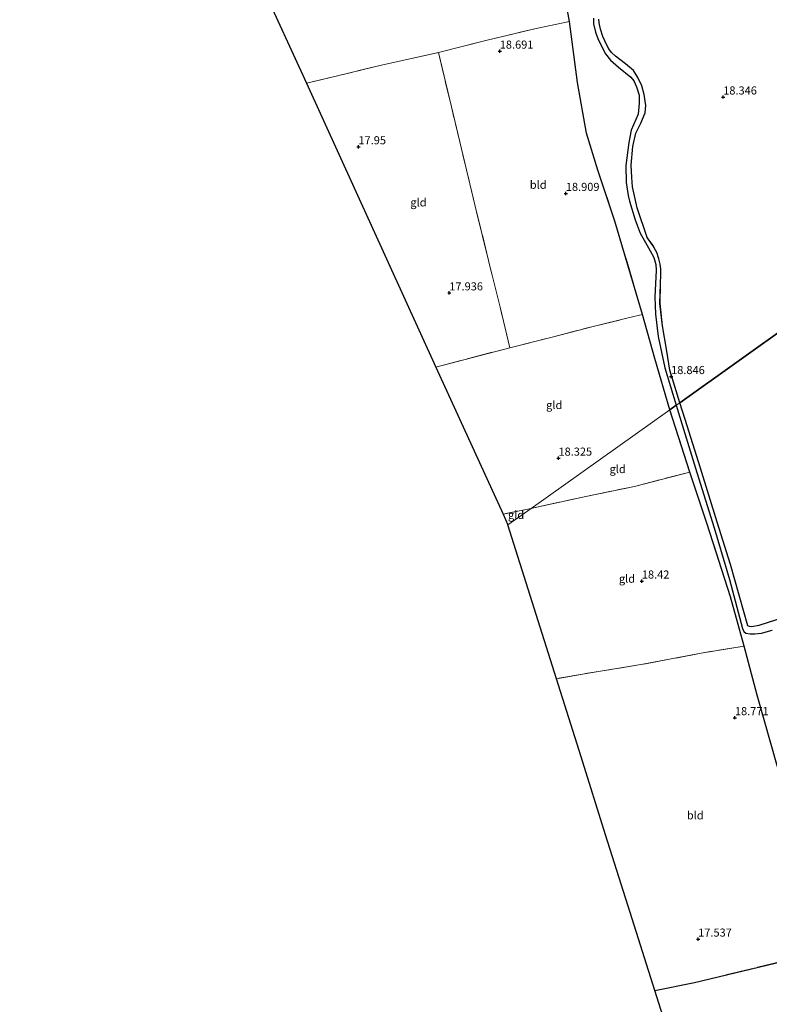
# Model space of a CAD drawing. Units: metres. Extents: x 200000 to 210010, y 387500 to 393753.
# Drawn here: x 202596 to 202827, y 393222 to 393527 of the extents above; entities that cross this region are included whole.
import ezdxf
from ezdxf.enums import TextEntityAlignment as Align

# ---------------------------------------------------------------- set-up
doc = ezdxf.new("R2010")
doc.units = ezdxf.units.M
doc.linetypes.add('IE-TERREINAFSCHEIDING', pattern=[10, 8, -2])
doc.layers.get('0').update_dxf_attribs({"lineweight": 25})
for name, color, linetype, lineweight in [('B-ME-GR-BOS-GV-B6', 10, 'Continuous', 25), ('B-ME-GW-HOOGTEPUNT-S-B1', 10, 'Continuous', 25), ('B-ME-IE-GRONDWERKLIJN-GROND_INGERICHT-GV-B6', 253, 'Continuous', 18), ('B-ME-IE-HULPGEOMETRIE-L-B1', 53, 'Continuous', 18), ('B-ME-IE-TERREINAFSCHEIDING-RASTERHEKWERK-L-B1', 8, 'IE-TERREINAFSCHEIDING', 18), ('B-ME-KG-KADASTRAAL-OPNAMEDTMGRENS-L-B1', 10, 'Continuous', 25), ('B-ME-VH-VERH_SOORT-ONVERHARD-GV-B6', 8, 'Continuous', 18)]:
    doc.layers.add(name, color=color, linetype=linetype, lineweight=lineweight)
doc.styles.add('NLCS-ISO', font='NLCS-ISO.TTF')

# ---------------------------------------------------------------- blocks, each defined once
blk = doc.blocks.new('d52ez_FeatureWriter_4_0_FMEBLOCK1')
at = {"layer": 'B-ME-GR-BOS-GV-B6'}
blk.add_polyline3d([(3.21, -145.68, 18.76), (-32.08, -170.78, 18.82), (-35.12, -160.76, 18.85), (-36.08, -154.82, 18.89), (-37.46, -146.99, 18.85), (-38.21, -140.06, 18.99), (-38, -134.17, 18.86), (-37.98, -131.04, 18.85), (-37.92, -129.42, 18.82), (-38.15, -127.91, 18.87), (-38.53, -126.26, 18.87), (-39.17, -124.3, 18.87), (-40.37, -122.13, 18.89), (-42.16, -119.66, 18.65), (-45.3, -110.51, 18.7), (-46.7, -103.99, 18.93), (-46.91, -101.11, 19.32), (-47.11, -97.29, 19.38), (-46.57, -91.53, 19.49), (-45.66, -87.42, 19.51), (-44.13, -84.3, 19.45), (-42.8, -81.12, 19.39), (-42.61, -78.86, 19.4), (-43.13, -75.49, 19.36), (-43.83, -72.76, 19.22), (-45.01, -70.24, 19.2), (-46.41, -68.04, 19.16), (-48.91, -66.02, 19.19), (-51.99, -63.61, 19.23), (-53.16, -62.46, 19.25), (-54.02, -61.37, 19.25), (-54.66, -60.23, 19.25), (-55.85, -57.55, 19.25), (-56.65, -55.23, 19.29), (-57.01, -53.31, 19.32), (-57.16, -52.13, 19.15)], dxfattribs=at)
blk = doc.blocks.new('hoogtepunt')
for p, q in [((-0.5, 0), (0.5, 0)), ((0, 0.5), (0, -0.5))]:
    blk.add_line(p, q)
blk = doc.blocks.new('d52ez_FeatureWriter_4_0_FMEBLOCK34')
at = {"layer": 'B-ME-GR-BOS-GV-B6'}
blk.add_polyline3d([(3.21, -145.68, 18.76), (-32.08, -170.78, 18.82), (-35.12, -160.76, 18.85), (-36.08, -154.82, 18.89), (-37.46, -146.99, 18.85), (-38.21, -140.06, 18.99), (-38, -134.17, 18.86), (-37.98, -131.04, 18.85), (-37.92, -129.42, 18.82), (-38.15, -127.91, 18.87), (-38.53, -126.26, 18.87), (-39.17, -124.3, 18.87), (-40.37, -122.13, 18.89), (-42.16, -119.66, 18.65), (-45.3, -110.51, 18.7), (-46.7, -103.99, 18.93), (-46.91, -101.11, 19.32), (-47.11, -97.29, 19.38), (-46.57, -91.53, 19.49), (-45.66, -87.42, 19.51), (-44.13, -84.3, 19.45), (-42.8, -81.12, 19.39), (-42.61, -78.86, 19.4), (-43.13, -75.49, 19.36), (-43.83, -72.76, 19.22), (-45.01, -70.24, 19.2), (-46.41, -68.04, 19.16), (-48.91, -66.02, 19.19), (-51.99, -63.61, 19.23), (-53.16, -62.46, 19.25), (-54.02, -61.37, 19.25), (-54.66, -60.23, 19.25), (-55.85, -57.55, 19.25), (-56.65, -55.23, 19.29), (-57.01, -53.31, 19.32), (-57.16, -52.13, 19.15)], dxfattribs=at)

msp = doc.modelspace()

# ---------------------------------------------------------------- linework, layer by layer
at = {"layer": 'B-ME-GR-BOS-GV-B6'}
for points in [[(202772.99, 393527.41, 19.17), (202773.01, 393525.62, 19.21), (202773.64, 393523.02, 19.19), (202774.3, 393521.03, 19.22), (202775.41, 393518.9, 19.25), (202776.72, 393516.3, 19.22), (202778.29, 393514.38, 19.21), (202780.7, 393512.22, 19.24), (202784.54, 393509.16, 19.19), (202785.44, 393508.02, 19.22), (202786.29, 393506.15, 19.25), (202787.12, 393503.5, 19.31), (202787.15, 393501.03, 19.31), (202786.82, 393497.64, 19.34), (202784.63, 393492.71, 19.47), (202783.88, 393488.89, 19.65), (202783.01, 393481.83, 19.55), (202783.11, 393476.56, 19.33), (202783.69, 393472.55, 18.96), (202784.13, 393470.75, 18.87), (202785.92, 393464.96, 18.81), (202787.48, 393460.87, 18.88), (202789.06, 393458.02, 18.88), (202790.49, 393455.38, 18.88), (202791.61, 393453.33, 18.87), (202792.26, 393451.17, 18.88), (202792.37, 393449.46, 18.9), (202792.18, 393445.24, 18.91), (202791.95, 393441.17, 18.96), (202792.19, 393435.81, 18.92), (202792.98, 393428.9, 18.9), (202795.08, 393419.26, 18.92), (202798.57, 393407.64, 18.81), (202796.65, 393406.27, 18.78), (202791.96, 393422.13, 18.86), (202788.2, 393435.73, 19), (202782.63, 393454.46, 18.84), (202779.58, 393464.59, 18.9), (202774.37, 393480.4, 18.81), (202770.8, 393491.75, 18.78), (202768.01, 393507.47, 18.65), (202765.54, 393526.3, 18.95), (202762.16, 393544.94, 18.84)], [(202772.99, 393527.41, 19.17), (202773.01, 393525.62, 19.21), (202773.64, 393523.02, 19.19), (202774.3, 393521.03, 19.22), (202775.41, 393518.9, 19.25), (202776.72, 393516.3, 19.22), (202778.29, 393514.38, 19.21), (202780.7, 393512.22, 19.24), (202784.54, 393509.16, 19.19), (202785.44, 393508.02, 19.22), (202786.29, 393506.15, 19.25), (202787.12, 393503.5, 19.31), (202787.15, 393501.03, 19.31), (202786.82, 393497.64, 19.34), (202784.63, 393492.71, 19.47), (202783.88, 393488.89, 19.65), (202783.01, 393481.83, 19.55), (202783.11, 393476.56, 19.33), (202783.69, 393472.55, 18.96), (202784.13, 393470.75, 18.87), (202785.92, 393464.96, 18.81), (202787.48, 393460.87, 18.88), (202789.06, 393458.02, 18.88), (202790.49, 393455.38, 18.88), (202791.61, 393453.33, 18.87), (202792.26, 393451.17, 18.88), (202792.37, 393449.46, 18.9), (202792.18, 393445.24, 18.91), (202791.95, 393441.17, 18.96), (202792.19, 393435.81, 18.92), (202792.98, 393428.9, 18.9), (202795.08, 393419.26, 18.92), (202798.57, 393407.64, 18.81), (202796.65, 393406.27, 18.78), (202791.96, 393422.13, 18.86), (202788.2, 393435.73, 19), (202782.63, 393454.46, 18.84), (202779.58, 393464.59, 18.9), (202774.37, 393480.4, 18.81), (202770.8, 393491.75, 18.78), (202768.01, 393507.47, 18.65), (202765.54, 393526.3, 18.95), (202762.16, 393544.94, 18.84)], [(202840.54, 393344.74, 18.85), (202824.09, 393339.52, 18.79), (202821.95, 393339.07, 18.78), (202821.24, 393339.23, 18.75), (202820.72, 393339.4, 18.72), (202815.32, 393358.38, 18.74), (202811.29, 393371.53, 18.78), (202806.05, 393388.17, 18.72), (202801.33, 393403.22, 18.78), (202799.7, 393408.44, 18.82), (202834.98, 393433.54, 18.76)], [(202829.85, 393295.84, 18.63), (202823.62, 393317.97, 18.78), (202819.6, 393333.18, 18.84), (202815.4, 393348.36, 18.7), (202808.12, 393370.91, 18.61), (202802.75, 393386.96, 18.74), (202796.65, 393406.27, 18.78), (202798.57, 393407.64, 18.81), (202800.46, 393401.55, 18.77), (202805, 393386.8, 18.78), (202810.28, 393369.77, 18.74), (202815.03, 393353.73, 18.84), (202819.07, 393338.65, 18.85), (202819.52, 393337.62, 18.82), (202820.1, 393337.18, 18.82), (202821.4, 393336.9, 18.8), (202822.9, 393336.94, 18.8), (202824.99, 393337.16, 18.8), (202828.24, 393338.11, 18.82)], [(202801.74, 393195.56, 17.4), (202791.95, 393226.61, 17.82), (202804.24, 393229.14, 17.6), (202831.72, 393235.75, 17.5)]]:
    msp.add_polyline3d(points, dxfattribs=at)
at = {"layer": 'B-ME-IE-GRONDWERKLIJN-GROND_INGERICHT-GV-B6'}
for points in [[(202762.16, 393544.94, 18.84), (202765.54, 393526.3, 18.95), (202755.3, 393524.19, 18.89), (202740.16, 393520.59, 18.78), (202725.03, 393516.73, 18.85), (202707.86, 393512.95, 18.62), (202694.28, 393509.67, 18.31), (202684.23, 393507.22, 18.28), (202670.14, 393538.1, 18.19)], [(202770.8, 393491.75, 18.78), (202774.37, 393480.4, 18.81), (202779.58, 393464.59, 18.9), (202782.63, 393454.46, 18.84), (202788.2, 393435.73, 19), (202783.7, 393434.65, 18.98), (202773.31, 393432.11, 18.95), (202760.25, 393428.73, 18.65), (202747.13, 393425.44, 18.22), (202744.12, 393438.03, 18.24), (202740.55, 393452.46, 18.3), (202736.85, 393467.48, 18.47), (202729.05, 393499.96, 18.73), (202725.03, 393516.73, 18.85), (202740.16, 393520.59, 18.78), (202755.3, 393524.19, 18.89), (202765.54, 393526.3, 18.95), (202768.01, 393507.47, 18.65), (202770.8, 393491.75, 18.78)], [(202747.13, 393425.44, 18.22), (202724.29, 393419.45, 17.92), (202704.26, 393463.34, 18.1), (202684.23, 393507.22, 18.28), (202694.28, 393509.67, 18.31), (202707.86, 393512.95, 18.62), (202725.03, 393516.73, 18.85), (202729.05, 393499.96, 18.73), (202736.85, 393467.48, 18.47), (202740.55, 393452.46, 18.3), (202744.12, 393438.03, 18.24), (202747.13, 393425.44, 18.22)], [(202796.65, 393406.27, 18.78), (202753.7, 393375.74, 18.13), (202745.05, 393373.97, 18.15), (202724.29, 393419.45, 17.92), (202747.13, 393425.44, 18.22), (202760.25, 393428.73, 18.65), (202773.31, 393432.11, 18.95), (202783.7, 393434.65, 18.98), (202788.2, 393435.73, 19), (202791.96, 393422.13, 18.86), (202796.65, 393406.27, 18.78)], [(202802.75, 393386.96, 18.74), (202785.67, 393382.56, 18.64), (202770.61, 393379.45, 18.37), (202754.59, 393375.94, 18.13), (202753.7, 393375.74, 18.13), (202796.65, 393406.27, 18.78), (202802.75, 393386.96, 18.74)], [(202819.6, 393333.18, 18.84), (202806.29, 393330.98, 18.74), (202788.3, 393327.53, 18.59), (202770.18, 393324.6, 18.37), (202761.56, 393323.06, 18.26), (202746.55, 393370.66, 18.09), (202753.7, 393375.74, 18.13), (202754.59, 393375.94, 18.13), (202770.61, 393379.45, 18.37), (202785.67, 393382.56, 18.64), (202802.75, 393386.96, 18.74), (202808.12, 393370.91, 18.61), (202815.4, 393348.36, 18.7), (202819.6, 393333.18, 18.84)], [(202746.55, 393370.66, 18.09), (202745.05, 393373.97, 18.15), (202753.7, 393375.74, 18.13), (202746.55, 393370.66, 18.09)], [(202791.95, 393226.61, 17.82), (202784.36, 393250.72, 17.93), (202776.76, 393274.83, 18.04), (202769.16, 393298.95, 18.15), (202761.56, 393323.06, 18.26), (202770.18, 393324.6, 18.37), (202788.3, 393327.53, 18.59), (202806.29, 393330.98, 18.74), (202819.6, 393333.18, 18.84), (202823.62, 393317.97, 18.78), (202829.85, 393295.84, 18.63), (202836.44, 393273.3, 18.33), (202840.77, 393258.44, 17.93), (202847.19, 393239.94, 18.17), (202831.72, 393235.75, 17.5), (202804.24, 393229.14, 17.6), (202791.95, 393226.61, 17.82)]]:
    msp.add_polyline3d(points, dxfattribs=at)
at = {"layer": 'B-ME-IE-HULPGEOMETRIE-L-B1'}
msp.add_polyline3d([(203105.2, 393625.64, 12.82), (203005, 393554.4, 12.74), (203000.66, 393551.31, 12.74), (202998.19, 393549.56, 11.1), (202987.72, 393542.11, 11.1), (202985.5, 393540.54, 12.19), (202958.53, 393521.36, 12.16), (202900.81, 393480.33, 13.17), (202900.14, 393479.85, 12.64), (202899.12, 393479.12, 12.68), (202898.43, 393478.64, 13.39), (202894.92, 393476.14, 13.74), (202892.29, 393474.27, 13.96), (202890.78, 393473.2, 14.36), (202877.91, 393464.04, 15.74), (202872.75, 393460.14, 17.05), (202834.98, 393433.54, 18.76), (202799.7, 393408.44, 18.82), (202798.57, 393407.64, 18.81), (202796.65, 393406.27, 18.78), (202753.7, 393375.74, 18.13), (202746.55, 393370.66, 18.09)], dxfattribs=at)
at = {"layer": 'B-ME-IE-TERREINAFSCHEIDING-RASTERHEKWERK-L-B1'}
for p, q in [((202796.65, 393406.27, 18.78), (202802.75, 393386.96, 18.74)), ((202753.7, 393375.74, 18.13), (202745.05, 393373.97, 18.15))]:
    msp.add_line(p, q, dxfattribs=at)
for points in [[(202724.29, 393419.45, 17.92), (202747.13, 393425.44, 18.22), (202744.12, 393438.03, 18.24), (202740.55, 393452.46, 18.3), (202736.85, 393467.48, 18.47), (202729.05, 393499.96, 18.73), (202725.03, 393516.73, 18.85), (202740.16, 393520.59, 18.78), (202755.3, 393524.19, 18.89), (202765.54, 393526.3, 18.95)], [(202725.03, 393516.73, 18.85), (202707.86, 393512.95, 18.62), (202694.28, 393509.67, 18.31), (202684.23, 393507.22, 18.28)], [(202796.65, 393406.27, 18.78), (202791.96, 393422.13, 18.86), (202788.2, 393435.73, 19), (202782.63, 393454.46, 18.84), (202779.58, 393464.59, 18.9), (202774.37, 393480.4, 18.81), (202770.8, 393491.75, 18.78)], [(202773.31, 393432.11, 18.95), (202783.7, 393434.65, 18.98), (202788.2, 393435.73, 19)], [(202747.13, 393425.44, 18.22), (202760.25, 393428.73, 18.65), (202773.31, 393432.11, 18.95)], [(202753.7, 393375.74, 18.13), (202754.59, 393375.94, 18.13), (202770.61, 393379.45, 18.37), (202785.67, 393382.56, 18.64), (202802.75, 393386.96, 18.74), (202808.12, 393370.91, 18.61), (202815.4, 393348.36, 18.7), (202819.6, 393333.18, 18.84), (202806.29, 393330.98, 18.74), (202788.3, 393327.53, 18.59), (202770.18, 393324.6, 18.37), (202761.56, 393323.06, 18.26)], [(202791.95, 393226.61, 17.82), (202804.24, 393229.14, 17.6), (202831.72, 393235.75, 17.5), (202847.19, 393239.94, 18.17), (202840.77, 393258.44, 17.93), (202836.44, 393273.3, 18.33), (202829.85, 393295.84, 18.63), (202823.62, 393317.97, 18.78), (202819.6, 393333.18, 18.84)]]:
    msp.add_polyline3d(points, dxfattribs=at)
at = {"layer": 'B-ME-KG-KADASTRAAL-OPNAMEDTMGRENS-L-B1'}
for points in [[(202595.59, 393701.44, 17.99), (202601.5, 393688.48, 18.07), (202601.87, 393687.68, 17.97), (202605.58, 393679.55, 17.96), (202605.81, 393679.04, 18.11), (202607.14, 393676.14, 17.92), (202607.26, 393675.86, 17.81), (202607.56, 393675.2, 17.82), (202623.05, 393641.26, 18.02), (202623.36, 393640.59, 18.02), (202627.86, 393630.73, 17.91), (202641.95, 393599.86, 18), (202656.04, 393568.98, 18.1), (202670.14, 393538.1, 18.19), (202684.23, 393507.22, 18.28), (202704.26, 393463.34, 18.1), (202724.29, 393419.45, 17.92), (202745.05, 393373.97, 18.15), (202746.55, 393370.66, 18.09)], [(202861.22, 393006.84, 18.13), (202856.09, 393023.11, 17.54), (202845.53, 393056.61, 17.2), (202834.98, 393090.1, 16.85), (202834.4, 393091.94, 16.87), (202833.98, 393093.26, 16.44), (202831.1, 393102.4, 16.12), (202821.31, 393133.45, 16.55), (202811.53, 393164.5, 16.97), (202801.74, 393195.56, 17.4), (202791.95, 393226.61, 17.82), (202784.36, 393250.72, 17.93), (202776.76, 393274.83, 18.04), (202769.16, 393298.95, 18.15), (202761.56, 393323.06, 18.26), (202746.55, 393370.66, 18.09)]]:
    msp.add_polyline3d(points, dxfattribs=at)
at = {"layer": 'B-ME-VH-VERH_SOORT-ONVERHARD-GV-B6'}
for points in [[(202774.62, 393527.09, 19.15), (202774.76, 393525.91, 19.32), (202775.13, 393524, 19.29), (202775.92, 393521.67, 19.25), (202777.12, 393518.99, 19.25), (202777.76, 393517.85, 19.25), (202778.62, 393516.77, 19.25), (202779.78, 393515.62, 19.23), (202782.87, 393513.2, 19.19), (202785.36, 393511.18, 19.16), (202786.76, 393508.98, 19.2), (202787.94, 393506.46, 19.22), (202788.65, 393503.73, 19.36), (202789.16, 393500.36, 19.4), (202788.98, 393498.1, 19.39), (202787.64, 393494.93, 19.45), (202786.11, 393491.8, 19.51), (202785.2, 393487.7, 19.49), (202784.66, 393481.94, 19.38), (202784.87, 393478.11, 19.32), (202785.07, 393475.23, 18.93), (202786.47, 393468.71, 18.7), (202789.61, 393459.56, 18.65), (202791.41, 393457.09, 18.89), (202792.6, 393454.93, 18.87), (202793.25, 393452.96, 18.87), (202793.63, 393451.31, 18.87), (202793.86, 393449.8, 18.82), (202793.79, 393448.18, 18.85), (202793.77, 393445.05, 18.86), (202793.57, 393439.16, 18.99), (202794.32, 393432.23, 18.85), (202795.69, 393424.4, 18.89), (202796.65, 393418.46, 18.85), (202799.7, 393408.44, 18.82), (202798.57, 393407.64, 18.81), (202795.08, 393419.26, 18.92), (202792.98, 393428.9, 18.9), (202792.19, 393435.81, 18.92), (202791.95, 393441.17, 18.96), (202792.18, 393445.24, 18.91), (202792.37, 393449.46, 18.9), (202792.26, 393451.17, 18.88), (202791.61, 393453.33, 18.87), (202790.49, 393455.38, 18.88), (202789.06, 393458.02, 18.88), (202787.48, 393460.87, 18.88), (202785.92, 393464.96, 18.81), (202784.13, 393470.75, 18.87), (202783.69, 393472.55, 18.96), (202783.11, 393476.56, 19.33), (202783.01, 393481.83, 19.55), (202783.88, 393488.89, 19.65), (202784.63, 393492.71, 19.47), (202786.82, 393497.64, 19.34), (202787.15, 393501.03, 19.31), (202787.12, 393503.5, 19.31), (202786.29, 393506.15, 19.25), (202785.44, 393508.02, 19.22), (202784.54, 393509.16, 19.19), (202780.7, 393512.22, 19.24), (202778.29, 393514.38, 19.21), (202776.72, 393516.3, 19.22), (202775.41, 393518.9, 19.25), (202774.3, 393521.03, 19.22), (202773.64, 393523.02, 19.19), (202773.01, 393525.62, 19.21), (202772.99, 393527.41, 19.17)], [(202774.62, 393527.09, 19.15), (202774.76, 393525.91, 19.32), (202775.13, 393524, 19.29), (202775.92, 393521.67, 19.25), (202777.12, 393518.99, 19.25), (202777.76, 393517.85, 19.25), (202778.62, 393516.77, 19.25), (202779.78, 393515.62, 19.23), (202782.87, 393513.2, 19.19), (202785.36, 393511.18, 19.16), (202786.76, 393508.98, 19.2), (202787.94, 393506.46, 19.22), (202788.65, 393503.73, 19.36), (202789.16, 393500.36, 19.4), (202788.98, 393498.1, 19.39), (202787.64, 393494.93, 19.45), (202786.11, 393491.8, 19.51), (202785.2, 393487.7, 19.49), (202784.66, 393481.94, 19.38), (202784.87, 393478.11, 19.32), (202785.07, 393475.23, 18.93), (202786.47, 393468.71, 18.7), (202789.61, 393459.56, 18.65), (202791.41, 393457.09, 18.89), (202792.6, 393454.93, 18.87), (202793.25, 393452.96, 18.87), (202793.63, 393451.31, 18.87), (202793.86, 393449.8, 18.82), (202793.79, 393448.18, 18.85), (202793.77, 393445.05, 18.86), (202793.57, 393439.16, 18.99), (202794.32, 393432.23, 18.85), (202795.69, 393424.4, 18.89), (202796.65, 393418.46, 18.85), (202799.7, 393408.44, 18.82), (202798.57, 393407.64, 18.81), (202795.08, 393419.26, 18.92), (202792.98, 393428.9, 18.9), (202792.19, 393435.81, 18.92), (202791.95, 393441.17, 18.96), (202792.18, 393445.24, 18.91), (202792.37, 393449.46, 18.9), (202792.26, 393451.17, 18.88), (202791.61, 393453.33, 18.87), (202790.49, 393455.38, 18.88), (202789.06, 393458.02, 18.88), (202787.48, 393460.87, 18.88), (202785.92, 393464.96, 18.81), (202784.13, 393470.75, 18.87), (202783.69, 393472.55, 18.96), (202783.11, 393476.56, 19.33), (202783.01, 393481.83, 19.55), (202783.88, 393488.89, 19.65), (202784.63, 393492.71, 19.47), (202786.82, 393497.64, 19.34), (202787.15, 393501.03, 19.31), (202787.12, 393503.5, 19.31), (202786.29, 393506.15, 19.25), (202785.44, 393508.02, 19.22), (202784.54, 393509.16, 19.19), (202780.7, 393512.22, 19.24), (202778.29, 393514.38, 19.21), (202776.72, 393516.3, 19.22), (202775.41, 393518.9, 19.25), (202774.3, 393521.03, 19.22), (202773.64, 393523.02, 19.19), (202773.01, 393525.62, 19.21), (202772.99, 393527.41, 19.17)], [(202828.24, 393338.11, 18.82), (202824.99, 393337.16, 18.8), (202822.9, 393336.94, 18.8), (202821.4, 393336.9, 18.8), (202820.1, 393337.18, 18.82), (202819.52, 393337.62, 18.82), (202819.07, 393338.65, 18.85), (202815.03, 393353.73, 18.84), (202810.28, 393369.77, 18.74), (202805, 393386.8, 18.78), (202800.46, 393401.55, 18.77), (202798.57, 393407.64, 18.81), (202799.7, 393408.44, 18.82), (202801.33, 393403.22, 18.78), (202806.05, 393388.17, 18.72), (202811.29, 393371.53, 18.78), (202815.32, 393358.38, 18.74), (202820.72, 393339.4, 18.72), (202821.24, 393339.23, 18.75), (202821.95, 393339.07, 18.78), (202824.09, 393339.52, 18.79), (202840.54, 393344.74, 18.85)]]:
    msp.add_polyline3d(points, dxfattribs=at)

# ---------------------------------------------------------------- block references
at = {"layer": 'B-ME-GR-BOS-GV-B6'}
for name in ['d52ez_FeatureWriter_4_0_FMEBLOCK1', 'd52ez_FeatureWriter_4_0_FMEBLOCK34']:
    msp.add_blockref(name, (202831.77, 393579.22), dxfattribs=at)
at = {"layer": 'B-ME-GW-HOOGTEPUNT-S-B1', "rotation": 90}
for p in [(202744.02, 393517.15, 18.69), (202744.02, 393517.15, 18.69), (202813.11, 393502.97, 18.35), (202813.11, 393502.97, 18.35), (202700.32, 393487.57, 17.95), (202700.32, 393487.57, 17.95), (202764.45, 393473.15, 18.91), (202764.45, 393473.15, 18.91), (202728.42, 393442.38, 17.94), (202728.42, 393442.38, 17.94), (202797, 393416.5, 18.85), (202797, 393416.5, 18.85), (202762.17, 393391.27, 18.33), (202762.17, 393391.27, 18.33), (202787.95, 393353.26, 18.42), (202787.95, 393353.26, 18.42), (202816.73, 393311.01, 18.77), (202816.73, 393311.01, 18.77), (202805.36, 393242.52, 17.54), (202805.36, 393242.52, 17.54)]:
    msp.add_blockref('hoogtepunt', p, dxfattribs=at)

# ---------------------------------------------------------------- texts
at = {"layer": 'B-ME-GW-HOOGTEPUNT-S-B1', "ltscale": 0.2, "style": 'NLCS-ISO'}
for s, p in [('18.691', (202744.02, 393517.15, 18.69)), ('18.691', (202744.02, 393517.15, 18.69)), ('18.346', (202813.11, 393502.97, 18.35)), ('18.346', (202813.11, 393502.97, 18.35)), ('17.95', (202700.32, 393487.57, 17.95)), ('17.95', (202700.32, 393487.57, 17.95)), ('18.909', (202764.45, 393473.15, 18.91)), ('18.909', (202764.45, 393473.15, 18.91)), ('17.936', (202728.42, 393442.38, 17.94)), ('17.936', (202728.42, 393442.38, 17.94)), ('18.846', (202797, 393416.5, 18.85)), ('18.846', (202797, 393416.5, 18.85)), ('18.325', (202762.17, 393391.27, 18.33)), ('18.325', (202762.17, 393391.27, 18.33)), ('18.42', (202787.95, 393353.26, 18.42)), ('18.42', (202787.95, 393353.26, 18.42)), ('18.771', (202816.73, 393311.01, 18.77)), ('18.771', (202816.73, 393311.01, 18.77)), ('17.537', (202805.36, 393242.52, 17.54)), ('17.537', (202805.36, 393242.52, 17.54))]:
    msp.add_text(s, height=2.5, dxfattribs=at).set_placement(p, align=Align.BOTTOM_LEFT)
at = {"layer": 'B-ME-IE-GRONDWERKLIJN-GROND_INGERICHT-GV-B6', "ltscale": 0.2, "style": 'NLCS-ISO'}
for s, p in [('bld', (202755.91, 393475.84)), ('gld', (202718.88, 393470.38)), ('gld', (202760.87, 393407.73)), ('gld', (202780.47, 393387.91)), ('gld', (202749.07, 393373.74)), ('gld', (202783.36, 393354)), ('bld', (202804.46, 393280.82))]:
    msp.add_text(s, height=2.5, dxfattribs=at).set_placement(p, align=Align.MIDDLE_CENTER)

doc.saveas('drawing.dxf')
